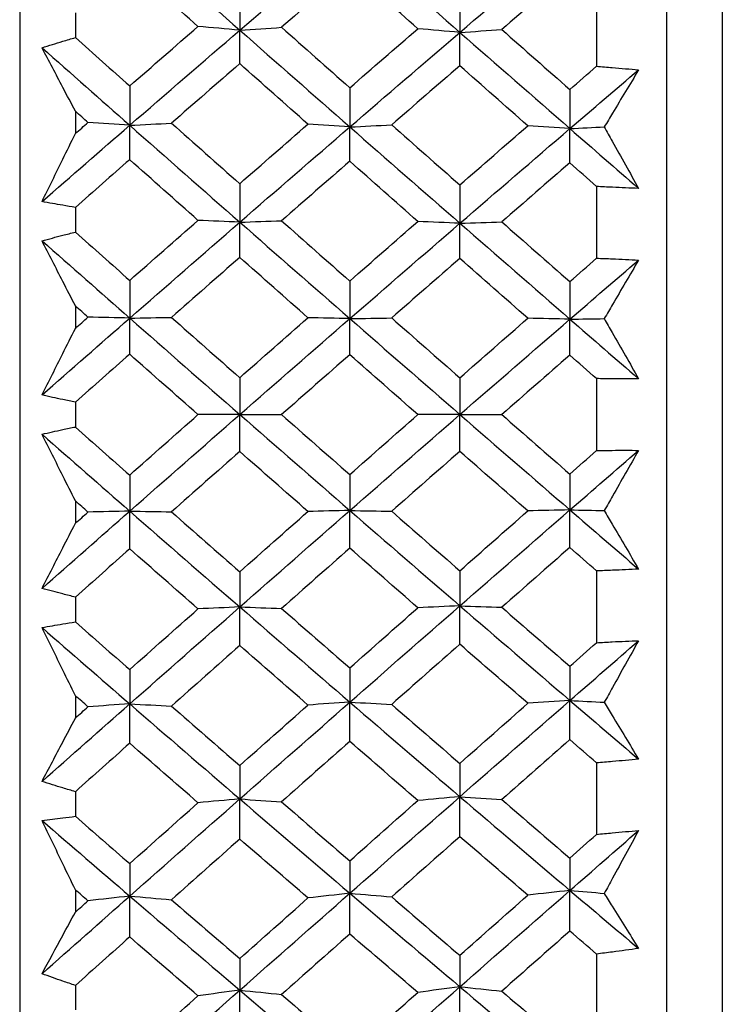
# Model space of a CAD drawing. Units: millimetres. Extents: x 24 to 867, y 24 to 606.
# Drawn here: x 161 to 165, y 165 to 172 of the extents above; entities that cross this region are included whole.
import ezdxf

# ---------------------------------------------------------------- set-up
doc = ezdxf.new("R2010")
doc.units = ezdxf.units.MM
doc.header["$LTSCALE"] = 3
doc.layers.add('Visible (ISO)', color=7, linetype='Continuous', lineweight=25, true_color=0x00003f)

msp = doc.modelspace()

# ---------------------------------------------------------------- linework, layer by layer
at = {"layer": 'Visible (ISO)'}
for p, q in [((160.9009, 197.12), (160.9009, 141.4252)), ((165.4623, 197.0085), (165.4623, 141.5367)), ((165.1009, 196.6471), (165.1009, 141.8981)), ((164.6465, 171.9715), (164.6465, 171.5066)), ((161.2623, 171.8533), (161.2623, 171.6933)), ((161.2623, 171.2148), (161.2623, 171.0697)), ((164.6465, 170.7264), (164.6465, 170.2601)), ((161.2623, 170.5904), (161.2623, 170.43)), ((161.2623, 169.9502), (161.2623, 169.8049)), ((164.6465, 169.4784), (164.6465, 169.0116)), ((161.2623, 169.3249), (161.2623, 169.1643)), ((161.2623, 168.6843), (161.2623, 168.539)), ((164.6465, 168.2299), (164.6465, 167.7636)), ((161.2623, 168.0592), (161.2623, 167.8988)), ((161.2623, 167.4196), (161.2623, 167.2745)), ((164.6465, 166.9835), (164.6465, 166.5187)), ((161.2623, 166.7961), (161.2623, 166.6361)), ((161.2623, 166.1586), (161.2623, 166.0142)), ((164.6465, 165.7418), (164.6465, 165.2793)), ((161.2623, 165.5378), (161.2623, 165.3787))]:
    msp.add_line(p, q, dxfattribs=at)
for points in [[(161.6153, 172.3719), (161.8535, 172.1613), (162.0917, 171.951), (162.3298, 171.7412)], [(162.3298, 171.7412), (162.568, 171.9462), (162.8061, 172.1505), (163.0443, 172.3539)], [(163.0443, 172.3539), (163.2824, 172.1444), (163.5206, 171.9354), (163.7587, 171.7267)], [(163.7587, 171.7267), (163.9969, 171.9306), (164.2351, 172.1336), (164.4732, 172.3358)], [(162.0581, 171.7653), (161.9104, 171.8968), (161.7627, 172.0285), (161.6151, 172.1602)], [(163.0437, 172.1427), (162.8961, 172.0154), (162.7485, 171.8877), (162.6011, 171.7598)], [(163.4857, 171.7509), (163.3383, 171.8814), (163.191, 172.012), (163.0437, 172.1427)], [(164.4722, 172.1253), (164.3249, 171.9989), (164.1777, 171.8723), (164.0305, 171.7454)], [(162.3294, 172.0011), (162.3295, 171.9144), (162.3297, 171.8278), (162.3298, 171.7412)], [(163.7579, 171.986), (163.7582, 171.8996), (163.7585, 171.8132), (163.7587, 171.7267)], [(161.6151, 171.3788), (161.7628, 171.5079), (161.9104, 171.6367), (162.0581, 171.7653)], [(161.6153, 171.1236), (161.8535, 171.3302), (162.0917, 171.5361), (162.3298, 171.7412)], [(162.3298, 171.7412), (162.2387, 171.7492), (162.1481, 171.7572), (162.0581, 171.7653)], [(162.3294, 171.5238), (162.3295, 171.5963), (162.3297, 171.6687), (162.3298, 171.7412)], [(162.3298, 171.7412), (162.4207, 171.7473), (162.5111, 171.7535), (162.6011, 171.7598)], [(162.3298, 171.7412), (162.568, 171.5313), (162.8061, 171.3218), (163.0443, 171.1128)], [(162.6011, 171.7598), (162.7485, 171.6289), (162.8961, 171.4981), (163.0437, 171.3674)], [(163.0437, 171.3674), (163.191, 171.4955), (163.3383, 171.6233), (163.4857, 171.7509)], [(163.7587, 171.7267), (163.6672, 171.7347), (163.5762, 171.7428), (163.4857, 171.7509)], [(163.7587, 171.7267), (163.8498, 171.7329), (163.9404, 171.7391), (164.0305, 171.7454)], [(164.0305, 171.7454), (164.1777, 171.6155), (164.3249, 171.4857), (164.4722, 171.3561)], [(161.2623, 171.6933), (161.3799, 171.5884), (161.4975, 171.4836), (161.6151, 171.3788)], [(163.0443, 171.1128), (163.2824, 171.3182), (163.5206, 171.5229), (163.7587, 171.7267)], [(163.7579, 171.51), (163.7582, 171.5822), (163.7585, 171.6545), (163.7587, 171.7267)], [(163.7587, 171.7267), (163.9969, 171.5181), (164.2351, 171.3098), (164.4732, 171.102)], [(161.0458, 171.6272), (161.2356, 171.4591), (161.4255, 171.2912), (161.6153, 171.1236)], [(162.3294, 171.5238), (162.1817, 171.3953), (162.034, 171.2665), (161.8864, 171.1375)], [(162.7719, 171.1308), (162.6244, 171.2617), (162.4769, 171.3927), (162.3294, 171.5238)], [(163.7579, 171.51), (163.6105, 171.3825), (163.4631, 171.2547), (163.3158, 171.1267)], [(164.1995, 171.1201), (164.0523, 171.2499), (163.9051, 171.3799), (163.7579, 171.51)], [(164.4722, 171.3561), (164.5303, 171.4063), (164.5884, 171.4564), (164.6465, 171.5066)], [(164.4732, 171.102), (164.6217, 171.2293), (164.7702, 171.3563), (164.9187, 171.4831)], [(161.6151, 171.3788), (161.6152, 171.2937), (161.6153, 171.2087), (161.6153, 171.1236)], [(163.0437, 171.3674), (163.0439, 171.2826), (163.0441, 171.1977), (163.0443, 171.1128)], [(164.4722, 171.3561), (164.4725, 171.2714), (164.4729, 171.1867), (164.4732, 171.102)], [(161.3443, 171.1416), (161.3169, 171.166), (161.2896, 171.1904), (161.2623, 171.2148)], [(161.0458, 170.628), (161.2356, 170.7936), (161.4255, 170.9589), (161.6153, 171.1236)], [(161.2623, 171.0697), (161.2896, 171.0937), (161.3169, 171.1176), (161.3443, 171.1416)], [(161.6153, 171.1236), (161.5244, 171.1296), (161.4341, 171.1356), (161.3443, 171.1416)], [(161.6151, 170.9002), (161.6152, 170.9746), (161.6153, 171.0491), (161.6153, 171.1236)], [(161.6153, 171.1236), (161.7062, 171.1282), (161.7965, 171.1328), (161.8864, 171.1375)], [(161.6153, 171.1236), (161.8535, 170.9133), (162.0917, 170.7036), (162.3298, 170.4943)], [(161.8864, 171.1375), (162.034, 171.0063), (162.1817, 170.8751), (162.3294, 170.7441)], [(162.3294, 170.7441), (162.4769, 170.8733), (162.6244, 171.0022), (162.7719, 171.1308)], [(162.3298, 170.4943), (162.568, 170.7012), (162.8061, 170.9074), (163.0443, 171.1128)], [(163.0443, 171.1128), (162.9529, 171.1188), (162.8621, 171.1248), (162.7719, 171.1308)], [(163.0437, 170.89), (163.0439, 170.9642), (163.0441, 171.0385), (163.0443, 171.1128)], [(163.0443, 171.1128), (163.1353, 171.1174), (163.2258, 171.122), (163.3158, 171.1267)], [(163.0443, 171.1128), (163.2824, 170.9038), (163.5206, 170.6952), (163.7587, 170.4871)], [(163.3158, 171.1267), (163.4631, 170.9965), (163.6105, 170.8664), (163.7579, 170.7364)], [(163.7579, 170.7364), (163.9051, 170.8645), (164.0523, 170.9924), (164.1995, 171.1201)], [(163.7587, 170.4871), (163.9969, 170.6928), (164.2351, 170.8978), (164.4732, 171.102)], [(164.4732, 171.102), (164.3814, 171.108), (164.2902, 171.114), (164.1995, 171.1201)], [(164.4722, 170.8798), (164.4725, 170.9539), (164.4729, 171.0279), (164.4732, 171.102)], [(164.4732, 171.102), (164.5479, 171.1058), (164.6222, 171.1096), (164.6961, 171.1134)], [(164.4732, 171.102), (164.6217, 170.9724), (164.7702, 170.8431), (164.9187, 170.7139)], [(161.6151, 170.9002), (161.4975, 170.7971), (161.3799, 170.6938), (161.2623, 170.5904)], [(162.0581, 170.5062), (161.9104, 170.6374), (161.7627, 170.7687), (161.6151, 170.9002)], [(163.0437, 170.89), (162.8961, 170.7614), (162.7485, 170.6326), (162.6011, 170.5035)], [(163.4857, 170.4991), (163.3383, 170.6292), (163.191, 170.7596), (163.0437, 170.89)], [(164.4722, 170.8798), (164.3249, 170.7522), (164.1777, 170.6244), (164.0305, 170.4964)], [(164.6465, 170.7264), (164.5884, 170.7775), (164.5303, 170.8286), (164.4722, 170.8798)], [(162.3294, 170.7441), (162.3295, 170.6609), (162.3297, 170.5776), (162.3298, 170.4943)], [(163.7579, 170.7364), (163.7582, 170.6533), (163.7585, 170.5702), (163.7587, 170.4871)], [(161.6151, 170.1165), (161.7628, 170.2466), (161.9104, 170.3765), (162.0581, 170.5062)], [(161.6153, 169.8715), (161.8535, 170.0798), (162.0917, 170.2874), (162.3298, 170.4943)], [(162.3298, 170.4943), (162.2387, 170.4982), (162.1481, 170.5022), (162.0581, 170.5062)], [(162.3294, 170.2655), (162.3295, 170.3418), (162.3297, 170.418), (162.3298, 170.4943)], [(162.3298, 170.4943), (162.4207, 170.4973), (162.5111, 170.5004), (162.6011, 170.5035)], [(162.3298, 170.4943), (162.568, 170.285), (162.8061, 170.0762), (163.0443, 169.868)], [(162.6011, 170.5035), (162.7485, 170.373), (162.8961, 170.2426), (163.0437, 170.1124)], [(163.0437, 170.1124), (163.191, 170.2415), (163.3383, 170.3704), (163.4857, 170.4991)], [(163.0443, 169.868), (163.2824, 170.0751), (163.5206, 170.2815), (163.7587, 170.4871)], [(163.7587, 170.4871), (163.6672, 170.4911), (163.5762, 170.4951), (163.4857, 170.4991)], [(163.7579, 170.259), (163.7582, 170.335), (163.7585, 170.4111), (163.7587, 170.4871)], [(163.7587, 170.4871), (163.8498, 170.4902), (163.9404, 170.4933), (164.0305, 170.4964)], [(163.7587, 170.4871), (163.9969, 170.2791), (164.2351, 170.0715), (164.4732, 169.8645)], [(164.0305, 170.4964), (164.1777, 170.3669), (164.3249, 170.2375), (164.4722, 170.1083)], [(161.2623, 170.43), (161.3799, 170.3254), (161.4975, 170.2209), (161.6151, 170.1165)], [(161.0458, 170.3734), (161.2356, 170.2058), (161.4255, 170.0385), (161.6153, 169.8715)], [(162.3294, 170.2655), (162.1817, 170.1359), (162.034, 170.0061), (161.8864, 169.876)], [(162.7719, 169.8739), (162.6244, 170.0042), (162.4769, 170.1348), (162.3294, 170.2655)], [(163.7579, 170.259), (163.6105, 170.1304), (163.4631, 170.0015), (163.3158, 169.8725)], [(164.1995, 169.8704), (164.0523, 169.9997), (163.9051, 170.1293), (163.7579, 170.259)], [(164.4722, 170.1083), (164.5303, 170.1589), (164.5884, 170.2095), (164.6465, 170.2601)], [(164.4732, 169.8645), (164.6217, 169.9929), (164.7702, 170.1209), (164.9187, 170.2487)], [(161.6151, 170.1165), (161.6152, 170.0348), (161.6153, 169.9532), (161.6153, 169.8715)], [(163.0437, 170.1124), (163.0439, 170.0309), (163.0441, 169.9495), (163.0443, 169.868)], [(164.4722, 170.1083), (164.4725, 170.027), (164.4729, 169.9458), (164.4732, 169.8645)], [(161.3443, 169.8773), (161.3169, 169.9016), (161.2896, 169.9259), (161.2623, 169.9502)], [(161.0458, 169.3722), (161.2356, 169.539), (161.4255, 169.7055), (161.6153, 169.8715)], [(161.2623, 169.8049), (161.2896, 169.829), (161.3169, 169.8532), (161.3443, 169.8773)], [(161.6153, 169.8715), (161.5244, 169.8734), (161.4341, 169.8754), (161.3443, 169.8773)], [(161.6151, 169.6369), (161.6152, 169.7151), (161.6153, 169.7933), (161.6153, 169.8715)], [(161.6153, 169.8715), (161.7062, 169.873), (161.7965, 169.8745), (161.8864, 169.876)], [(161.6153, 169.8715), (161.8535, 169.6621), (162.0917, 169.4532), (162.3298, 169.245)], [(161.8864, 169.876), (162.034, 169.7453), (162.1817, 169.6147), (162.3294, 169.4843)], [(162.3294, 169.4843), (162.4769, 169.6143), (162.6244, 169.7442), (162.7719, 169.8739)], [(162.3298, 169.245), (162.568, 169.4533), (162.8061, 169.661), (163.0443, 169.868)], [(163.0443, 169.868), (162.9529, 169.87), (162.8621, 169.8719), (162.7719, 169.8739)], [(163.0437, 169.634), (163.0439, 169.712), (163.0441, 169.79), (163.0443, 169.868)], [(163.0443, 169.868), (163.1353, 169.8695), (163.2258, 169.871), (163.3158, 169.8725)], [(163.0443, 169.868), (163.2824, 169.6598), (163.5206, 169.4522), (163.7587, 169.2451)], [(163.3158, 169.8725), (163.4631, 169.7428), (163.6105, 169.6132), (163.7579, 169.4838)], [(163.7579, 169.4838), (163.9051, 169.6129), (164.0523, 169.7417), (164.1995, 169.8704)], [(163.7587, 169.2451), (163.9969, 169.4522), (164.2351, 169.6587), (164.4732, 169.8645)], [(164.4732, 169.8645), (164.3814, 169.8665), (164.2902, 169.8684), (164.1995, 169.8704)], [(164.4722, 169.6311), (164.4725, 169.7089), (164.4729, 169.7867), (164.4732, 169.8645)], [(164.4732, 169.8645), (164.5479, 169.8658), (164.6222, 169.867), (164.6961, 169.8682)], [(164.4732, 169.8645), (164.6217, 169.7355), (164.7702, 169.6066), (164.9187, 169.478)], [(161.6151, 169.6369), (161.4975, 169.533), (161.3799, 169.429), (161.2623, 169.3249)], [(162.0581, 169.2447), (161.9104, 169.3752), (161.7627, 169.506), (161.6151, 169.6369)], [(163.0437, 169.634), (162.8961, 169.5044), (162.7485, 169.3747), (162.6011, 169.2447)], [(163.4857, 169.2448), (163.3383, 169.3744), (163.191, 169.5041), (163.0437, 169.634)], [(164.4722, 169.6311), (164.3249, 169.5025), (164.1777, 169.3738), (164.0305, 169.2449)], [(164.6465, 169.4784), (164.5884, 169.5292), (164.5303, 169.5801), (164.4722, 169.6311)], [(162.3294, 169.4843), (162.3295, 169.4045), (162.3297, 169.3247), (162.3298, 169.245)], [(163.7579, 169.4838), (163.7582, 169.4043), (163.7585, 169.3247), (163.7587, 169.2451)], [(161.6151, 168.8524), (161.7628, 168.9833), (161.9104, 169.1141), (162.0581, 169.2447)], [(161.6153, 168.6182), (161.8535, 168.8277), (162.0917, 169.0366), (162.3298, 169.245)], [(162.3298, 169.245), (162.2387, 169.2449), (162.1481, 169.2448), (162.0581, 169.2447)], [(162.3294, 169.0052), (162.3295, 169.0851), (162.3297, 169.165), (162.3298, 169.245)], [(162.3298, 169.245), (162.4207, 169.2449), (162.5111, 169.2448), (162.6011, 169.2447)], [(162.3298, 169.245), (162.568, 169.0367), (162.8061, 168.829), (163.0443, 168.6221)], [(162.6011, 169.2447), (162.7485, 169.1148), (162.8961, 168.9851), (163.0437, 168.8556)], [(163.0437, 168.8556), (163.191, 168.9855), (163.3383, 169.1153), (163.4857, 169.2448)], [(163.0443, 168.6221), (163.2824, 168.8303), (163.5206, 169.038), (163.7587, 169.2451)], [(163.7587, 169.2451), (163.6672, 169.245), (163.5762, 169.2449), (163.4857, 169.2448)], [(163.7579, 169.0059), (163.7582, 169.0856), (163.7585, 169.1654), (163.7587, 169.2451)], [(163.7587, 169.2451), (163.8498, 169.245), (163.9404, 169.245), (164.0305, 169.2449)], [(163.7587, 169.2451), (163.9969, 169.0381), (164.2351, 168.8316), (164.4732, 168.6259)], [(164.0305, 169.2449), (164.1777, 169.116), (164.3249, 168.9873), (164.4722, 168.8588)], [(161.2623, 169.1643), (161.3799, 169.0602), (161.4975, 168.9562), (161.6151, 168.8524)], [(161.0458, 169.1174), (161.2356, 168.9506), (161.4255, 168.7842), (161.6153, 168.6182)], [(162.3294, 169.0052), (162.1817, 168.8747), (162.034, 168.7441), (161.8864, 168.6133)], [(162.7719, 168.6157), (162.6244, 168.7453), (162.4769, 168.8751), (162.3294, 169.0052)], [(163.7579, 169.0059), (163.6105, 168.8765), (163.4631, 168.7469), (163.3158, 168.6171)], [(164.1995, 168.6195), (164.0523, 168.7481), (163.9051, 168.8769), (163.7579, 169.0059)], [(164.4722, 168.8588), (164.5303, 168.9098), (164.5884, 168.9607), (164.6465, 169.0116)], [(164.4732, 168.6259), (164.6217, 168.755), (164.7702, 168.8838), (164.9187, 169.0125)], [(161.6151, 168.8524), (161.6152, 168.7743), (161.6153, 168.6963), (161.6153, 168.6182)], [(163.0437, 168.8556), (163.0439, 168.7778), (163.0441, 168.6999), (163.0443, 168.6221)], [(164.4722, 168.8588), (164.4725, 168.7812), (164.4729, 168.7035), (164.4732, 168.6259)], [(161.3443, 168.6119), (161.3169, 168.636), (161.2896, 168.6602), (161.2623, 168.6843)], [(161.0458, 168.1162), (161.2356, 168.2839), (161.4255, 168.4512), (161.6153, 168.6182)], [(161.2623, 168.539), (161.2896, 168.5633), (161.3169, 168.5876), (161.3443, 168.6119)], [(161.6153, 168.6182), (161.5244, 168.6161), (161.4341, 168.614), (161.3443, 168.6119)], [(161.6151, 168.3728), (161.6152, 168.4546), (161.6153, 168.5364), (161.6153, 168.6182)], [(161.6153, 168.6182), (161.7062, 168.6166), (161.7965, 168.615), (161.8864, 168.6133)], [(161.6153, 168.6182), (161.8535, 168.41), (162.0917, 168.2025), (162.3298, 167.9957)], [(161.8864, 168.6133), (162.034, 168.4833), (162.1817, 168.3535), (162.3294, 168.224)], [(162.3294, 168.224), (162.4769, 168.3547), (162.6244, 168.4853), (162.7719, 168.6157)], [(162.3298, 167.9957), (162.568, 168.205), (162.8061, 168.4138), (163.0443, 168.6221)], [(163.0443, 168.6221), (162.9529, 168.6199), (162.8621, 168.6178), (162.7719, 168.6157)], [(163.0437, 168.3772), (163.0439, 168.4588), (163.0441, 168.5404), (163.0443, 168.6221)], [(163.0443, 168.6221), (163.1353, 168.6204), (163.2258, 168.6188), (163.3158, 168.6171)], [(163.0443, 168.6221), (163.2824, 168.4151), (163.5206, 168.2087), (163.7587, 168.0031)], [(163.3158, 168.6171), (163.4631, 168.4882), (163.6105, 168.3594), (163.7579, 168.2308)], [(163.7579, 168.2308), (163.9051, 168.3605), (164.0523, 168.4901), (164.1995, 168.6195)], [(163.7587, 168.0031), (163.9969, 168.2112), (164.2351, 168.4188), (164.4732, 168.6259)], [(164.4732, 168.6259), (164.3814, 168.6238), (164.2902, 168.6216), (164.1995, 168.6195)], [(164.4722, 168.3816), (164.4725, 168.463), (164.4729, 168.5445), (164.4732, 168.6259)], [(164.4732, 168.6259), (164.6217, 168.4976), (164.7702, 168.3695), (164.9187, 168.2418)], [(164.4732, 168.6259), (164.5479, 168.6245), (164.6222, 168.6232), (164.6961, 168.6218)], [(161.6151, 168.3728), (161.4975, 168.2684), (161.3799, 168.1639), (161.2623, 168.0592)], [(162.0581, 167.9832), (161.9104, 168.1128), (161.7627, 168.2427), (161.6151, 168.3728)], [(163.0437, 168.3772), (162.8961, 168.247), (162.7485, 168.1166), (162.6011, 167.986)], [(163.4857, 167.9907), (163.3383, 168.1193), (163.191, 168.2482), (163.0437, 168.3772)], [(164.4722, 168.3816), (164.3249, 168.2524), (164.1777, 168.123), (164.0305, 167.9935)], [(164.6465, 168.2299), (164.5884, 168.2805), (164.5303, 168.331), (164.4722, 168.3816)], [(162.3294, 168.224), (162.3295, 168.1479), (162.3297, 168.0718), (162.3298, 167.9957)], [(163.7579, 168.2308), (163.7582, 168.1549), (163.7585, 168.079), (163.7587, 168.0031)], [(161.6151, 167.5892), (161.7628, 167.7207), (161.9104, 167.852), (162.0581, 167.9832)], [(161.6153, 167.3663), (161.8535, 167.5765), (162.0917, 167.7864), (162.3298, 167.9957)], [(162.3298, 167.9957), (162.2387, 167.9915), (162.1481, 167.9874), (162.0581, 167.9832)], [(162.3294, 167.7454), (162.3295, 167.8288), (162.3297, 167.9122), (162.3298, 167.9957)], [(162.3298, 167.9957), (162.4207, 167.9925), (162.5111, 167.9893), (162.6011, 167.986)], [(162.3298, 167.9957), (162.568, 167.7888), (162.8061, 167.5827), (163.0443, 167.3774)], [(162.6011, 167.986), (162.7485, 167.857), (162.8961, 167.7282), (163.0437, 167.5997)], [(163.0437, 167.5997), (163.191, 167.7301), (163.3383, 167.8605), (163.4857, 167.9907)], [(163.0443, 167.3774), (163.2824, 167.5864), (163.5206, 167.795), (163.7587, 168.0031)], [(163.7587, 168.0031), (163.6672, 167.999), (163.5762, 167.9948), (163.4857, 167.9907)], [(163.7579, 167.7534), (163.7582, 167.8367), (163.7585, 167.9199), (163.7587, 168.0031)], [(163.7587, 168.0031), (163.8498, 168), (163.9404, 167.9967), (164.0305, 167.9935)], [(163.7587, 168.0031), (163.9969, 167.7975), (164.2351, 167.5926), (164.4732, 167.3885)], [(164.0305, 167.9935), (164.1777, 167.8655), (164.3249, 167.7377), (164.4722, 167.6102)], [(161.0458, 167.8617), (161.2356, 167.6961), (161.4255, 167.5309), (161.6153, 167.3663)], [(161.2623, 167.8988), (161.3799, 167.7955), (161.4975, 167.6923), (161.6151, 167.5892)], [(164.4732, 167.3885), (164.6217, 167.5181), (164.7702, 167.6475), (164.9187, 167.7767)], [(162.3294, 167.7454), (162.1817, 167.6143), (162.034, 167.4832), (161.8864, 167.3519)], [(162.7719, 167.3588), (162.6244, 167.4874), (162.4769, 167.6163), (162.3294, 167.7454)], [(163.7579, 167.7534), (163.6105, 167.6234), (163.4631, 167.4933), (163.3158, 167.363)], [(164.1995, 167.3699), (164.0523, 167.4975), (163.9051, 167.6253), (163.7579, 167.7534)], [(164.4722, 167.6102), (164.5303, 167.6614), (164.5884, 167.7125), (164.6465, 167.7636)], [(161.6151, 167.5892), (161.6152, 167.5149), (161.6153, 167.4406), (161.6153, 167.3663)], [(163.0437, 167.5997), (163.0439, 167.5256), (163.0441, 167.4515), (163.0443, 167.3774)], [(164.4722, 167.6102), (164.4725, 167.5363), (164.4729, 167.4624), (164.4732, 167.3885)], [(161.3443, 167.3477), (161.3169, 167.3717), (161.2896, 167.3956), (161.2623, 167.4196)], [(161.0458, 166.8626), (161.2356, 167.0308), (161.4255, 167.1987), (161.6153, 167.3663)], [(161.2623, 167.2745), (161.2896, 167.2989), (161.3169, 167.3233), (161.3443, 167.3477)], [(161.6153, 167.3663), (161.5244, 167.3601), (161.4341, 167.3539), (161.3443, 167.3477)], [(161.6151, 167.1106), (161.6152, 167.1958), (161.6153, 167.2811), (161.6153, 167.3663)], [(161.6153, 167.3663), (161.7062, 167.3615), (161.7965, 167.3568), (161.8864, 167.3519)], [(161.6153, 167.3663), (161.8535, 167.1597), (162.0917, 166.9539), (162.3298, 166.749)], [(161.8864, 167.3519), (162.034, 167.223), (162.1817, 167.0942), (162.3294, 166.9658)], [(162.3294, 166.9658), (162.4769, 167.0969), (162.6244, 167.2279), (162.7719, 167.3588)], [(162.3298, 166.749), (162.568, 166.9589), (162.8061, 167.1683), (163.0443, 167.3774)], [(163.0443, 167.3774), (162.9529, 167.3712), (162.8621, 167.365), (162.7719, 167.3588)], [(163.0437, 167.1223), (163.0439, 167.2073), (163.0441, 167.2924), (163.0443, 167.3774)], [(163.0443, 167.3774), (163.1353, 167.3727), (163.2258, 167.3679), (163.3158, 167.363)], [(163.0443, 167.3774), (163.2824, 167.1721), (163.5206, 166.9675), (163.7587, 166.7637)], [(163.3158, 167.363), (163.4631, 167.2351), (163.6105, 167.1074), (163.7579, 166.9799)], [(163.7579, 166.9799), (163.9051, 167.11), (164.0523, 167.24), (164.1995, 167.3699)], [(163.7587, 166.7637), (163.9969, 166.9724), (164.2351, 167.1807), (164.4732, 167.3885)], [(164.4732, 167.3885), (164.3814, 167.3823), (164.2902, 167.3762), (164.1995, 167.3699)], [(164.4722, 167.134), (164.4725, 167.2188), (164.4729, 167.3037), (164.4732, 167.3885)], [(164.4732, 167.3885), (164.6217, 167.2612), (164.7702, 167.1343), (164.9187, 167.0076)], [(164.4732, 167.3885), (164.5479, 167.3846), (164.6222, 167.3807), (164.6961, 167.3768)], [(161.6151, 167.1106), (161.4975, 167.0058), (161.3799, 166.901), (161.2623, 166.7961)], [(162.0581, 166.7243), (161.9104, 166.8528), (161.7627, 166.9816), (161.6151, 167.1106)], [(163.0437, 167.1223), (162.8961, 166.9916), (162.7485, 166.8608), (162.6011, 166.7299)], [(163.4857, 166.739), (163.3383, 166.8665), (163.191, 166.9943), (163.0437, 167.1223)], [(164.4722, 167.134), (164.3249, 167.0043), (164.1777, 166.8745), (164.0305, 166.7447)], [(164.6465, 166.9835), (164.5884, 167.0337), (164.5303, 167.0838), (164.4722, 167.134)], [(162.3294, 166.9658), (162.3295, 166.8935), (162.3297, 166.8212), (162.3298, 166.749)], [(163.7579, 166.9799), (163.7582, 166.9079), (163.7585, 166.8358), (163.7587, 166.7637)], [(163.0443, 166.1366), (163.2824, 166.346), (163.5206, 166.555), (163.7587, 166.7637)], [(163.7587, 166.7637), (163.6672, 166.7555), (163.5762, 166.7473), (163.4857, 166.739)], [(163.7579, 166.504), (163.7582, 166.5906), (163.7585, 166.6771), (163.7587, 166.7637)], [(163.7587, 166.7637), (163.8498, 166.7574), (163.9404, 166.7511), (164.0305, 166.7447)], [(163.7587, 166.7637), (163.9969, 166.56), (164.2351, 166.357), (164.4732, 166.1549)], [(161.6151, 166.3294), (161.7628, 166.4611), (161.9104, 166.5928), (162.0581, 166.7243)], [(161.6153, 166.1182), (161.8535, 166.3288), (162.0917, 166.5391), (162.3298, 166.749)], [(162.3298, 166.749), (162.2387, 166.7408), (162.1481, 166.7326), (162.0581, 166.7243)], [(162.3294, 166.4886), (162.3295, 166.5754), (162.3297, 166.6622), (162.3298, 166.749)], [(162.3298, 166.749), (162.4207, 166.7427), (162.5111, 166.7363), (162.6011, 166.7299)], [(162.3298, 166.749), (162.568, 166.544), (162.8061, 166.3398), (163.0443, 166.1366)], [(162.6011, 166.7299), (162.7485, 166.6021), (162.8961, 166.4745), (163.0437, 166.3471)], [(163.0437, 166.3471), (163.191, 166.4779), (163.3383, 166.6085), (163.4857, 166.739)], [(164.0305, 166.7447), (164.1777, 166.6178), (164.3249, 166.4912), (164.4722, 166.3649)], [(161.2623, 166.6361), (161.3799, 166.5337), (161.4975, 166.4314), (161.6151, 166.3294)], [(161.0458, 166.6089), (161.2356, 166.4448), (161.4255, 166.2812), (161.6153, 166.1182)], [(163.7579, 166.504), (163.6105, 166.3737), (163.4631, 166.2433), (163.3158, 166.1128)], [(164.1995, 166.1242), (164.0523, 166.2505), (163.9051, 166.3771), (163.7579, 166.504)], [(164.4722, 166.3649), (164.5303, 166.4162), (164.5884, 166.4675), (164.6465, 166.5187)], [(164.4732, 166.1549), (164.6217, 166.2848), (164.7702, 166.4144), (164.9187, 166.544)], [(162.3294, 166.4886), (162.1817, 166.3573), (162.034, 166.2259), (161.8864, 166.0944)], [(162.7719, 166.1058), (162.6244, 166.2331), (162.4769, 166.3607), (162.3294, 166.4886)], [(161.6151, 166.3294), (161.6152, 166.259), (161.6153, 166.1886), (161.6153, 166.1182)], [(163.0437, 166.3471), (163.0439, 166.277), (163.0441, 166.2068), (163.0443, 166.1366)], [(164.4722, 166.3649), (164.4725, 166.2949), (164.4729, 166.2249), (164.4732, 166.1549)], [(161.0458, 165.6138), (161.2356, 165.7821), (161.4255, 165.9503), (161.6153, 166.1182)], [(161.3443, 166.0874), (161.3169, 166.1112), (161.2896, 166.1349), (161.2623, 166.1586)], [(161.6153, 166.1182), (161.5244, 166.108), (161.4341, 166.0977), (161.3443, 166.0874)], [(161.6151, 165.8527), (161.6152, 165.9412), (161.6153, 166.0297), (161.6153, 166.1182)], [(161.6153, 166.1182), (161.7062, 166.1103), (161.7965, 166.1024), (161.8864, 166.0944)], [(161.6153, 166.1182), (161.8535, 165.9137), (162.0917, 165.71), (162.3298, 165.5073)], [(162.3298, 165.5073), (162.568, 165.7174), (162.8061, 165.9271), (163.0443, 166.1366)], [(163.0443, 166.1366), (162.9529, 166.1264), (162.8621, 166.1161), (162.7719, 166.1058)], [(163.0437, 165.8717), (163.0439, 165.96), (163.0441, 166.0483), (163.0443, 166.1366)], [(163.0443, 166.1366), (163.1353, 166.1287), (163.2258, 166.1208), (163.3158, 166.1128)], [(163.0443, 166.1366), (163.2824, 165.9333), (163.5206, 165.7309), (163.7587, 165.5294)], [(163.3158, 166.1128), (163.4631, 165.9861), (163.6105, 165.8597), (163.7579, 165.7336)], [(163.7579, 165.7336), (163.9051, 165.8639), (164.0523, 165.9941), (164.1995, 166.1242)], [(163.7587, 165.5294), (163.9969, 165.7382), (164.2351, 165.9467), (164.4732, 166.1549)], [(164.4732, 166.1549), (164.3814, 166.1448), (164.2902, 166.1345), (164.1995, 166.1242)], [(164.4722, 165.8907), (164.4725, 165.9788), (164.4729, 166.0669), (164.4732, 166.1549)], [(164.4732, 166.1549), (164.6217, 166.029), (164.7702, 165.9033), (164.9187, 165.778)], [(164.4732, 166.1549), (164.5479, 166.1485), (164.6222, 166.1421), (164.6961, 166.1355)], [(161.2623, 166.0142), (161.2896, 166.0386), (161.3169, 166.063), (161.3443, 166.0874)], [(161.8864, 166.0944), (162.034, 165.9667), (162.1817, 165.8393), (162.3294, 165.7122)], [(162.3294, 165.7122), (162.4769, 165.8435), (162.6244, 165.9747), (162.7719, 166.1058)], [(163.0437, 165.8717), (162.8961, 165.7408), (162.7485, 165.6099), (162.6011, 165.4789)], [(163.4857, 165.4925), (163.3383, 165.6186), (163.191, 165.745), (163.0437, 165.8717)], [(164.4722, 165.8907), (164.3249, 165.7608), (164.1777, 165.6309), (164.0305, 165.5009)], [(164.6465, 165.7418), (164.5884, 165.7914), (164.5303, 165.841), (164.4722, 165.8907)], [(161.6151, 165.8527), (161.4975, 165.7478), (161.3799, 165.6429), (161.2623, 165.5378)], [(162.0581, 165.4705), (161.9104, 165.5976), (161.7627, 165.725), (161.6151, 165.8527)], [(163.7579, 165.7336), (163.7582, 165.6655), (163.7585, 165.5974), (163.7587, 165.5294)], [(162.3294, 165.7122), (162.3295, 165.6439), (162.3297, 165.5756), (162.3298, 165.5073)], [(161.6153, 164.8764), (161.8535, 165.087), (162.0917, 165.2973), (162.3298, 165.5073)], [(162.3298, 165.5073), (162.2387, 165.4951), (162.1481, 165.4829), (162.0581, 165.4705)], [(162.3294, 165.2375), (162.3295, 165.3274), (162.3297, 165.4174), (162.3298, 165.5073)], [(162.3298, 165.5073), (162.4207, 165.4979), (162.5111, 165.4885), (162.6011, 165.4789)], [(162.3298, 165.5073), (162.568, 165.3046), (162.8061, 165.1028), (163.0443, 164.902)], [(162.6011, 165.4789), (162.7485, 165.3525), (162.8961, 165.2263), (163.0437, 165.1005)], [(163.0437, 165.1005), (163.191, 165.2312), (163.3383, 165.3619), (163.4857, 165.4925)], [(163.0443, 164.902), (163.2824, 165.1114), (163.5206, 165.3205), (163.7587, 165.5294)], [(163.7587, 165.5294), (163.6672, 165.5172), (163.5762, 165.5049), (163.4857, 165.4925)], [(163.7579, 165.2601), (163.7582, 165.3499), (163.7585, 165.4396), (163.7587, 165.5294)], [(163.7587, 165.5294), (163.8498, 165.52), (163.9404, 165.5105), (164.0305, 165.5009)], [(163.7587, 165.5294), (163.9969, 165.3279), (164.2351, 165.1273), (164.4732, 164.9277)], [(164.0305, 165.5009), (164.1777, 165.3755), (164.3249, 165.2503), (164.4722, 165.1255)], [(161.6151, 165.0755), (161.7628, 165.2072), (161.9104, 165.3389), (162.0581, 165.4705)]]:
    msp.add_open_spline(points, degree=3, dxfattribs=at)
for points, knots in [([(161.0458, 171.6272), (161.0906, 171.6414), (161.1355, 171.6554), (161.2077, 171.6772), (161.235, 171.6853), (161.2623, 171.6933)], [0, 0, 0, 0, 0.01928227, 0.01928227, 0.03099186, 0.03099186, 0.03099186, 0.03099186]), ([(161.2623, 171.2148), (161.2352, 171.2664), (161.2082, 171.3179), (161.136, 171.4555), (161.0909, 171.5415), (161.0458, 171.6272)], [0.01318985, 0.01318985, 0.01318985, 0.01318985, 0.03294866, 0.03294866, 0.06599838, 0.06599838, 0.06599838, 0.06599838]), ([(164.6465, 171.5066), (164.6805, 171.5041), (164.7144, 171.5014), (164.8051, 171.4938), (164.8619, 171.4887), (164.9187, 171.4831)], [0.00959506, 0.00959506, 0.00959506, 0.00959506, 0.02399435, 0.02399435, 0.0480835, 0.0480835, 0.0480835, 0.0480835]), ([(164.9187, 171.4831), (164.8623, 171.3898), (164.8059, 171.2962), (164.7317, 171.1727), (164.7139, 171.1431), (164.6961, 171.1134)], [0, 0, 0, 0, 0.0379233, 0.0379233, 0.04988248, 0.04988248, 0.04988248, 0.04988248]), ([(164.6961, 171.1134), (164.7134, 171.0823), (164.7307, 171.0512), (164.8049, 170.9178), (164.8618, 170.8157), (164.9187, 170.7139)], [0.02645677, 0.02645677, 0.02645677, 0.02645677, 0.03806819, 0.03806819, 0.07633926, 0.07633926, 0.07633926, 0.07633926]), ([(161.0458, 170.628), (161.0906, 170.7193), (161.1355, 170.8109), (161.2077, 170.9582), (161.235, 171.0139), (161.2623, 171.0697)], [0, 0, 0, 0, 0.03285715, 0.03285715, 0.05280852, 0.05280852, 0.05280852, 0.05280852]), ([(164.9187, 170.7139), (164.8624, 170.7158), (164.8062, 170.7181), (164.7155, 170.7225), (164.681, 170.7244), (164.6465, 170.7264)], [0, 0, 0, 0, 0.02386542, 0.02386542, 0.03848842, 0.03848842, 0.03848842, 0.03848842]), ([(161.2623, 170.5904), (161.2353, 170.5948), (161.2082, 170.5993), (161.136, 170.6116), (161.0909, 170.6196), (161.0458, 170.628)], [0.00775492, 0.00775492, 0.00775492, 0.00775492, 0.019351, 0.019351, 0.03874678, 0.03874678, 0.03874678, 0.03874678]), ([(161.0458, 170.3734), (161.0906, 170.3857), (161.1355, 170.3976), (161.2077, 170.4163), (161.235, 170.4232), (161.2623, 170.43)], [0, 0, 0, 0, 0.01928227, 0.01928227, 0.03099186, 0.03099186, 0.03099186, 0.03099186]), ([(161.2623, 169.9502), (161.2352, 170.0032), (161.2082, 170.0561), (161.136, 170.1972), (161.0909, 170.2854), (161.0458, 170.3734)], [0.01318985, 0.01318985, 0.01318985, 0.01318985, 0.03294866, 0.03294866, 0.06599838, 0.06599838, 0.06599838, 0.06599838]), ([(164.6465, 170.2601), (164.6805, 170.2591), (164.7144, 170.2579), (164.8051, 170.2544), (164.8619, 170.2518), (164.9187, 170.2487)], [0.00959506, 0.00959506, 0.00959506, 0.00959506, 0.02399435, 0.02399435, 0.0480835, 0.0480835, 0.0480835, 0.0480835]), ([(164.9187, 170.2487), (164.8623, 170.1527), (164.8059, 170.0563), (164.7317, 169.9292), (164.7139, 169.8987), (164.6961, 169.8682)], [0, 0, 0, 0, 0.0379233, 0.0379233, 0.04988248, 0.04988248, 0.04988248, 0.04988248]), ([(164.6961, 169.8682), (164.7134, 169.8378), (164.7307, 169.8075), (164.8049, 169.6772), (164.8618, 169.5775), (164.9187, 169.478)], [0.02645677, 0.02645677, 0.02645677, 0.02645677, 0.03806819, 0.03806819, 0.07633926, 0.07633926, 0.07633926, 0.07633926]), ([(161.0458, 169.3722), (161.0906, 169.4617), (161.1355, 169.5513), (161.2077, 169.6956), (161.235, 169.7502), (161.2623, 169.8049)], [0, 0, 0, 0, 0.03285715, 0.03285715, 0.05280852, 0.05280852, 0.05280852, 0.05280852]), ([(164.9187, 169.478), (164.8624, 169.4774), (164.8062, 169.4772), (164.7155, 169.4776), (164.681, 169.4779), (164.6465, 169.4784)], [0, 0, 0, 0, 0.02386542, 0.02386542, 0.03848842, 0.03848842, 0.03848842, 0.03848842]), ([(161.2623, 169.3249), (161.2353, 169.3305), (161.2082, 169.3362), (161.136, 169.3517), (161.0909, 169.3618), (161.0458, 169.3722)], [0.00775492, 0.00775492, 0.00775492, 0.00775492, 0.019351, 0.019351, 0.03874678, 0.03874678, 0.03874678, 0.03874678]), ([(161.0458, 169.1174), (161.0906, 169.1277), (161.1355, 169.1376), (161.2077, 169.153), (161.235, 169.1587), (161.2623, 169.1643)], [0, 0, 0, 0, 0.01928227, 0.01928227, 0.03099186, 0.03099186, 0.03099186, 0.03099186]), ([(161.2623, 168.6843), (161.2352, 168.7385), (161.2082, 168.7926), (161.136, 168.9371), (161.0909, 169.0273), (161.0458, 169.1174)], [0.01318985, 0.01318985, 0.01318985, 0.01318985, 0.03294866, 0.03294866, 0.06599838, 0.06599838, 0.06599838, 0.06599838]), ([(164.6465, 169.0116), (164.6805, 169.0121), (164.7144, 169.0125), (164.8051, 169.0131), (164.8619, 169.013), (164.9187, 169.0125)], [0.00959506, 0.00959506, 0.00959506, 0.00959506, 0.02399435, 0.02399435, 0.0480835, 0.0480835, 0.0480835, 0.0480835]), ([(164.9187, 169.0125), (164.8623, 168.9138), (164.8059, 168.8149), (164.7317, 168.6845), (164.7139, 168.6532), (164.6961, 168.6218)], [0, 0, 0, 0, 0.0379233, 0.0379233, 0.04988248, 0.04988248, 0.04988248, 0.04988248]), ([(164.6961, 168.6218), (164.7134, 168.5922), (164.7307, 168.5627), (164.8049, 168.4357), (164.8618, 168.3386), (164.9187, 168.2418)], [0.02645677, 0.02645677, 0.02645677, 0.02645677, 0.03806819, 0.03806819, 0.07633926, 0.07633926, 0.07633926, 0.07633926]), ([(161.0458, 168.1162), (161.0906, 168.2036), (161.1355, 168.2912), (161.2077, 168.4322), (161.235, 168.4856), (161.2623, 168.539)], [0, 0, 0, 0, 0.03285715, 0.03285715, 0.05280852, 0.05280852, 0.05280852, 0.05280852]), ([(164.9187, 168.2418), (164.8624, 168.2386), (164.8062, 168.2359), (164.7155, 168.2322), (164.681, 168.231), (164.6465, 168.2299)], [0, 0, 0, 0, 0.02386542, 0.02386542, 0.03848842, 0.03848842, 0.03848842, 0.03848842]), ([(161.2623, 168.0592), (161.2353, 168.066), (161.2082, 168.0729), (161.136, 168.0917), (161.0909, 168.1038), (161.0458, 168.1162)], [0.00775492, 0.00775492, 0.00775492, 0.00775492, 0.019351, 0.019351, 0.03874678, 0.03874678, 0.03874678, 0.03874678]), ([(161.0458, 167.8617), (161.0906, 167.8699), (161.1355, 167.8778), (161.2077, 167.89), (161.235, 167.8945), (161.2623, 167.8988)], [0, 0, 0, 0, 0.01928227, 0.01928227, 0.03099186, 0.03099186, 0.03099186, 0.03099186]), ([(161.2623, 167.4196), (161.2352, 167.4749), (161.2082, 167.5301), (161.136, 167.6776), (161.0909, 167.7697), (161.0458, 167.8617)], [0.01318985, 0.01318985, 0.01318985, 0.01318985, 0.03294866, 0.03294866, 0.06599838, 0.06599838, 0.06599838, 0.06599838]), ([(164.6465, 167.7636), (164.6805, 167.7657), (164.7144, 167.7676), (164.8051, 167.7722), (164.8619, 167.7747), (164.9187, 167.7767)], [0.00959506, 0.00959506, 0.00959506, 0.00959506, 0.02399435, 0.02399435, 0.0480835, 0.0480835, 0.0480835, 0.0480835]), ([(164.9187, 167.7767), (164.8623, 167.6757), (164.8059, 167.5744), (164.7317, 167.4409), (164.7139, 167.4088), (164.6961, 167.3768)], [0, 0, 0, 0, 0.0379233, 0.0379233, 0.04988248, 0.04988248, 0.04988248, 0.04988248]), ([(164.6961, 167.3768), (164.7134, 167.348), (164.7307, 167.3193), (164.8049, 167.196), (164.8618, 167.1016), (164.9187, 167.0076)], [0.02645677, 0.02645677, 0.02645677, 0.02645677, 0.03806819, 0.03806819, 0.07633926, 0.07633926, 0.07633926, 0.07633926]), ([(161.0458, 166.8626), (161.0906, 166.9477), (161.1355, 167.0331), (161.2077, 167.1705), (161.235, 167.2225), (161.2623, 167.2745)], [0, 0, 0, 0, 0.03285715, 0.03285715, 0.05280852, 0.05280852, 0.05280852, 0.05280852]), ([(164.9187, 167.0076), (164.8624, 167.0019), (164.8062, 166.9967), (164.7155, 166.989), (164.681, 166.9862), (164.6465, 166.9835)], [0, 0, 0, 0, 0.02386542, 0.02386542, 0.03848842, 0.03848842, 0.03848842, 0.03848842]), ([(161.2623, 166.7961), (161.2353, 166.804), (161.2082, 166.8121), (161.136, 166.8341), (161.0909, 166.8482), (161.0458, 166.8626)], [0.00775492, 0.00775492, 0.00775492, 0.00775492, 0.019351, 0.019351, 0.03874678, 0.03874678, 0.03874678, 0.03874678]), ([(161.0458, 166.6089), (161.0906, 166.6151), (161.1355, 166.6209), (161.2077, 166.6298), (161.235, 166.633), (161.2623, 166.6361)], [0, 0, 0, 0, 0.01928227, 0.01928227, 0.03099186, 0.03099186, 0.03099186, 0.03099186]), ([(161.2623, 166.1586), (161.2352, 166.2149), (161.2082, 166.2711), (161.136, 166.4213), (161.0909, 166.5151), (161.0458, 166.6089)], [0.01318985, 0.01318985, 0.01318985, 0.01318985, 0.03294866, 0.03294866, 0.06599838, 0.06599838, 0.06599838, 0.06599838]), ([(164.6465, 166.5187), (164.6805, 166.5223), (164.7144, 166.5257), (164.8051, 166.5344), (164.8619, 166.5394), (164.9187, 166.544)], [0.00959506, 0.00959506, 0.00959506, 0.00959506, 0.02399435, 0.02399435, 0.0480835, 0.0480835, 0.0480835, 0.0480835]), ([(164.9187, 166.544), (164.8623, 166.4407), (164.8059, 166.3373), (164.7317, 166.201), (164.7139, 166.1683), (164.6961, 166.1355)], [0, 0, 0, 0, 0.0379233, 0.0379233, 0.04988248, 0.04988248, 0.04988248, 0.04988248]), ([(164.6961, 166.1355), (164.7134, 166.1077), (164.7307, 166.0798), (164.8049, 165.9604), (164.8618, 165.869), (164.9187, 165.778)], [0.02645677, 0.02645677, 0.02645677, 0.02645677, 0.03806819, 0.03806819, 0.07633926, 0.07633926, 0.07633926, 0.07633926]), ([(161.0458, 165.6138), (161.0906, 165.6965), (161.1355, 165.7794), (161.2077, 165.913), (161.235, 165.9635), (161.2623, 166.0142)], [0, 0, 0, 0, 0.03285715, 0.03285715, 0.05280852, 0.05280852, 0.05280852, 0.05280852]), ([(164.9187, 165.778), (164.8624, 165.7698), (164.8062, 165.7621), (164.7155, 165.7503), (164.681, 165.746), (164.6465, 165.7418)], [0, 0, 0, 0, 0.02386542, 0.02386542, 0.03848842, 0.03848842, 0.03848842, 0.03848842]), ([(161.2623, 165.5378), (161.2353, 165.547), (161.2082, 165.5563), (161.136, 165.5814), (161.0909, 165.5975), (161.0458, 165.6138)], [0.00775492, 0.00775492, 0.00775492, 0.00775492, 0.019351, 0.019351, 0.03874678, 0.03874678, 0.03874678, 0.03874678])]:
    msp.add_open_spline(points, degree=3, knots=knots, dxfattribs=at)

doc.saveas('drawing.dxf')
